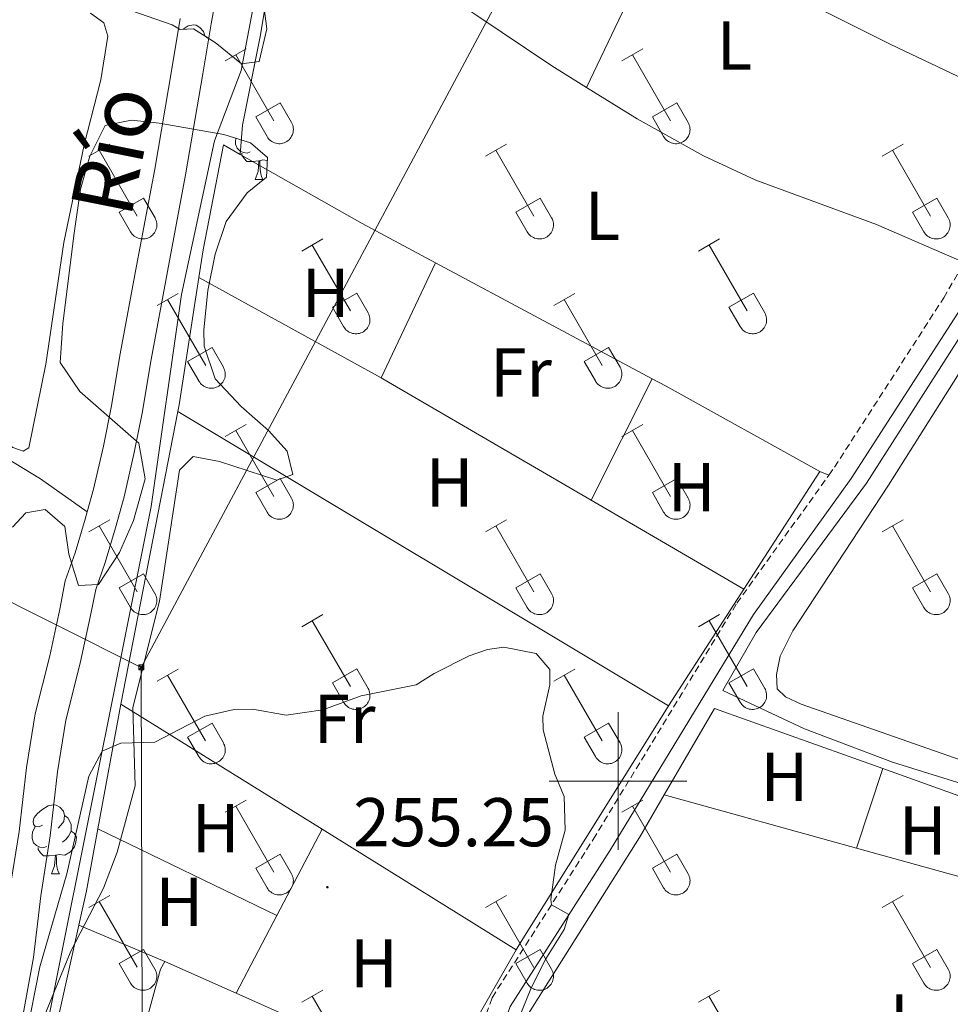
# Model space of a CAD drawing. Units: metres. Extents: x 628668 to 633177, y 4641304 to 4644356.
# Drawn here: x 631413 to 631548, y 4641968 to 4642111 of the extents above; entities that cross this region are included whole.
import ezdxf
from ezdxf.enums import TextEntityAlignment as Align

# ---------------------------------------------------------------- set-up
doc = ezdxf.new("R2010")
doc.units = ezdxf.units.M
doc.header["$MEASUREMENT"] = 0
doc.linetypes.add('TRAZOSX2', pattern=[1.5, 1, -0.5])
for name, color, linetype, lineweight in [('Carátula', 7, 'Continuous', 5), ('Level 13', 5, 'Continuous', 0), ('Level 20', 19, 'Continuous', 0), ('Level 21', 19, 'Continuous', 0), ('Level 32', 19, 'Continuous', 0), ('Level 35', 92, 'Continuous', 0), ('Level 36', 19, 'Continuous', 40), ('Level 37', 92, 'Continuous', 0), ('Level 41', 39, 'Continuous', 0), ('Level 43', 5, 'Continuous', 0), ('Level 5', 36, 'Continuous', 0), ('Level 51', 5, 'Continuous', 13), ('Level 63', 7, 'Continuous', 0), ('Level 7', 1, 'Continuous', 0)]:
    doc.layers.add(name, color=color, linetype=linetype, lineweight=lineweight)
doc.styles.add('Arial', font='ARIAL.TTF', dxfattribs={"height": 0.2})

# ---------------------------------------------------------------- blocks, each defined once
blk = doc.blocks.new('5TME')
at = {"layer": 'Carátula', "color": 250, "linetype": 'Continuous', "lineweight": 5}
for p, q in [((3.7, 3.8), (-3.7, -3.8)), ((-3.7, 3.7), (3.8, -3.8))]:
    blk.add_line(p, q, dxfattribs=at)
at = {"layer": 'Carátula', "color": 250, "linetype": 'Continuous', "lineweight": 5, "flags": 128}
blk.add_lwpolyline([(-3.7, -3.8), (3.8, -3.8), (3.8, 3.7), (-3.7, 3.7), (-3.7, -3.8)], dxfattribs=at)
blk = doc.blocks.new('5PATER')
at = {"layer": 'Carátula', "linetype": 'Continuous', "lineweight": 5}
h = blk.add_hatch(color=250, dxfattribs=at)
edge = h.paths.add_edge_path()
edge.add_ellipse((0, 0), major_axis=(-1.33, -1.34), ratio=0.999422, start_angle=0, end_angle=360)

msp = doc.modelspace()

# ---------------------------------------------------------------- linework, layer by layer
at = {"layer": 'Level 13', "color": 5, "linetype": 'Continuous', "lineweight": 0, "ltscale": 0.5}
for points in [[(631414.18, 4641950.03, 255.75), (631432.16, 4642039.88, 254.52), (631436.58, 4642070.66, 253.96), (631441.35, 4642092.96, 253.66), (631445.23, 4642103.2, 253.44), (631450.67, 4642131.76, 253.1), (631454.08, 4642152.59, 253.14), (631458.13, 4642174.85, 252.92), (631465.08, 4642209.49, 252.96), (631469.01, 4642226.05, 252.77), (631469.4, 4642231.45, 252.81), (631472.73, 4642244.73, 252.92), (631477.85, 4642271.69, 252.29), (631482.53, 4642294.07, 252.4), (631489.91, 4642334.41, 252.32), (631494.91, 4642355.48, 252.32), (631498.64, 4642369.25, 251.95), (631502.5, 4642385.59, 251.73), (631510.32, 4642414.43, 252.1)], [(631359.26, 4642078.44, 254.27), (631370.4, 4642072.41, 254.12), (631386.39, 4642062.56, 254.09), (631399.88, 4642053.73, 254.05), (631416.09, 4642043.88, 253.94), (631422.89, 4642039.09, 252.9)], [(631552.2, 4642068.5, 253.09), (631536.08, 4642043.26, 253.65), (631520.04, 4642021.59, 254.54), (631515.21, 4642013.13, 254.47), (631527.1, 4642007.6, 254.32), (631539.87, 4642002.74, 254.13), (631550.14, 4641999.57, 254.02)]]:
    msp.add_polyline3d(points, dxfattribs=at)
at = {"layer": 'Level 13', "color": 5, "linetype": 'Continuous', "lineweight": 13}
for points in [[(631443.41, 4642123.75, 252.15), (631440.88, 4642109.94, 252.26), (631439.69, 4642102.7, 252.26), (631437.18, 4642088.03, 252.45), (631434.52, 4642073.98, 252.78), (631432.17, 4642061.24, 252.86), (631430.86, 4642053.41, 252.9), (631429.7, 4642047.69, 252.9), (631428.24, 4642041.26, 252.9), (631426.98, 4642036.76, 252.9), (631425.49, 4642031.72, 252.9), (631424.11, 4642027.84, 252.9), (631423.36, 4642024.03, 252.9), (631421.88, 4642017.13, 252.9), (631419.79, 4642008.82, 252.9), (631418.58, 4642001.32, 252.9), (631417.52, 4641992.05, 252.97), (631416.12, 4641983.33, 253.01), (631415.08, 4641974.38, 253.12), (631413.16, 4641963.77, 253.12)], [(631436.38, 4642110.72, 252.26), (631435.19, 4642103.45, 252.26), (631432.69, 4642088.84, 252.45), (631430.04, 4642074.82, 252.78), (631427.67, 4642062.03, 252.86), (631426.37, 4642054.24, 252.9), (631425.24, 4642048.65, 252.9), (631423.81, 4642042.39, 252.9), (631422.89, 4642039.09, 252.9)], [(631422.89, 4642039.09, 252.9), (631422.59, 4642038.02, 252.9), (631421.15, 4642033.13, 252.9), (631419.7, 4642029.06, 252.9), (631418.89, 4642024.96, 252.9), (631417.43, 4642018.17, 252.9), (631415.32, 4642009.74, 252.9), (631414.06, 4642001.95, 252.9), (631413, 4641992.67, 252.97), (631411.59, 4641983.95, 253.01), (631410.57, 4641975.05, 253.12), (631408.7, 4641964.72, 253.12), (631406.19, 4641954.43, 253.16), (631405.75, 4641952.98, 253.18)]]:
    msp.add_polyline3d(points, dxfattribs=at)
at = {"layer": 'Level 20', "color": 19, "linetype": 'Continuous', "lineweight": 0, "ltscale": 0.5}
for points in [[(631439.1, 4642073.11, 255.7), (631439.73, 4642077.13, 255.69), (631442.66, 4642092.37, 255.25), (631445.08, 4642091.01, 255.19)], [(631445.08, 4642091.01, 255.19), (631462.84, 4642080.97, 254.8), (631473.46, 4642075.28, 254.76)], [(631473.46, 4642075.28, 254.76), (631504.96, 4642058.41, 254.66)], [(631436.04, 4642053.68, 255.77), (631436.23, 4642054.65, 255.77), (631439.1, 4642073.11, 255.7)], [(631465.56, 4642058.55, 254.66), (631439.1, 4642073.11, 254.83)], [(631496.07, 4642040.81, 254.73), (631466.67, 4642057.94, 254.65), (631465.56, 4642058.55, 254.66)], [(631504.96, 4642058.41, 254.66), (631506.98, 4642057.33, 254.65), (631529.32, 4642044.94, 254.54)], [(631427.77, 4642011.18, 255.8), (631436.04, 4642053.68, 255.77)], [(631436.04, 4642053.68, 255.58), (631507.33, 4642010.92, 254.76)], [(631529.32, 4642044.94, 254.54), (631518.29, 4642027.87, 254.83)], [(631518.29, 4642027.87, 254.8), (631496.07, 4642040.81, 254.73)], [(631518.29, 4642027.87, 254.83), (631507.33, 4642010.92, 255.12)], [(631424.42, 4641993.05, 255.63), (631427.77, 4642011.18, 255.8)], [(631457.03, 4641993, 255.41), (631427.77, 4642011.18, 255.43)], [(631507.33, 4642010.92, 255.12), (631506.78, 4642010.07, 255.13), (631485.9, 4641976.7, 255.21), (631485.21, 4641975.49, 255.21)], [(631538.45, 4642001.81, 254.87), (631514.01, 4642010.54, 255.1), (631506.71, 4641997.98, 255.25)], [(631592.02, 4641974.39, 254.65), (631593.89, 4641978.56, 254.62), (631570.07, 4641990.01, 254.69), (631557.07, 4641995.16, 254.69), (631538.45, 4642001.81, 254.87)], [(631506.71, 4641997.98, 255.25), (631503.11, 4641991.79, 255.32), (631485.01, 4641963.1, 255.55)], [(631506.71, 4641997.98, 255.25), (631534.62, 4641990.27, 255.05)], [(631421.65, 4641979.09, 255.62), (631422.76, 4641984.07, 255.54), (631424.42, 4641993.05, 255.63)], [(631485.21, 4641975.49, 255.39), (631457.03, 4641993, 255.41)], [(631534.62, 4641990.27, 255.05), (631592.02, 4641974.39, 254.65)], [(631415.14, 4641949.69, 256.06), (631421.65, 4641979.09, 255.62)], [(631485.21, 4641975.49, 255.21), (631476.98, 4641961.13, 255.25), (631482.02, 4641958.36, 255.47)]]:
    msp.add_polyline3d(points, dxfattribs=at)
at = {"layer": 'Level 21', "color": 19, "linetype": 'Continuous', "lineweight": 0}
msp.add_polyline3d([(631484.57, 4641962.41, 255.04), (631483.89, 4641963.31, 255.04), (631483.73, 4641964.46, 255.04), (631483.75, 4641965.61, 255.04), (631484.33, 4641967.25, 255.04), (631498.85, 4641989.98, 254.98), (631519.67, 4642024.21, 254.74), (631533.84, 4642043.92, 254.19), (631549.78, 4642068.64, 254.08), (631557.72, 4642082.34, 253.81), (631568.42, 4642099.19, 253.74), (631580.51, 4642119.68, 253.54), (631592.4, 4642138.69, 253.44), (631602.31, 4642156.06, 253.16), (631624.6, 4642189.17, 252.4), (631660.98, 4642246.73, 252.07), (631663.64, 4642252.3, 251.99), (631664.83, 4642252.5, 251.66), (631665.95, 4642252.29, 251.62), (631673.81, 4642246.03, 251.62)], dxfattribs=at)
at = {"layer": 'Level 21', "color": 19, "linetype": 'TRAZOSX2', "lineweight": 0}
for points in [[(631530.62, 4642044.43, 254.22), (631531.43, 4642045.56, 254.19), (631547.3, 4642070.16, 254.08), (631550.28, 4642075.31, 253.98)], [(631482.92, 4641959.78, 255.04), (631481.11, 4641962.15, 255.04), (631480.81, 4641964.29, 255.04), (631480.85, 4641966.14, 255.04), (631481.7, 4641968.54, 255.04), (631496.38, 4641991.52, 254.98), (631517.24, 4642025.81, 254.74), (631530.62, 4642044.43, 254.22)]]:
    msp.add_polyline3d(points, dxfattribs=at)
at = {"layer": 'Level 32', "color": 6, "linetype": 'Continuous', "lineweight": 0, "ltscale": 0.5}
for points in [[(631430.74, 4642016.51, 254.99), (631510.59, 4642165.82, 253.09), (631600.78, 4642333.93, 251.65), (631631.04, 4642476.11, 251.1), (631657.97, 4642604.46, 250.97), (631686.27, 4642737.29, 249.58), (631720.6, 4642898.87, 248.82), (631749.87, 4643035.83, 248.92)], [(631430.74, 4642016.51, 254.99), (631346.08, 4642058.94, 254.94), (631272.21, 4642094.91, 254.38), (631232.96, 4642114.07, 254.38)], [(631431.55, 4641748.32, 256.26), (631431.55, 4641767.31, 256.12), (631431.12, 4641877.38, 255.9), (631430.74, 4642016.51, 254.99)]]:
    msp.add_polyline3d(points, dxfattribs=at)
at = {"layer": 'Level 35', "color": 92, "linetype": 'Continuous', "lineweight": 0, "ltscale": 0.5}
for points in [[(631448.23, 4642114.85, 256.71), (631448.96, 4642109.24, 257.23), (631447.85, 4642104.47, 257.15), (631445.29, 4642104.14, 257.49), (631441.46, 4642107.23, 257.49), (631438.32, 4642109.25, 257.45), (631436.38, 4642109.15, 257.45), (631435.22, 4642109.81, 257.75)], [(631435.22, 4642109.81, 257.75), (631428.09, 4642112.31, 257.78)], [(631412.02, 4642036.87, 259.57), (631413.94, 4642038.93, 259.46), (631416.76, 4642039.44, 259.24), (631419.61, 4642036.98, 259.2), (631420.21, 4642032.93, 259.16), (631421.63, 4642028.4, 259.09), (631424.5, 4642028.54, 258.98), (631427.57, 4642033.19, 258.9), (631429.61, 4642037.86, 258.98), (631431.3, 4642043.87, 259.2), (631430.39, 4642049.07, 259.24), (631421.83, 4642056.57, 259.38), (631418.93, 4642060.77, 259.42), (631419.32, 4642066.47, 259.42), (631420.97, 4642079.56, 259.5), (631421.91, 4642085.93, 259.5), (631423.24, 4642090.75, 259.43), (631425.47, 4642095.2, 259.38), (631429.29, 4642095.95, 259.24), (631433.32, 4642095.54, 259.16), (631442.75, 4642093.88, 259.12), (631446.59, 4642092.69, 259.12), (631449.07, 4642090.56, 259.12), (631448.91, 4642087.69, 259.12), (631446.11, 4642085.43, 259.12), (631443.06, 4642081.27, 259.09), (631441.49, 4642076.53, 259.05), (631440.39, 4642071.26, 258.89), (631439.82, 4642065.54, 258.63), (631439.89, 4642063.15, 258.53), (631441.49, 4642058.42, 258.42), (631445.25, 4642054.38, 258.41), (631449.2, 4642050.89, 258.49), (631451.95, 4642047.91, 258.6), (631452.76, 4642044.53, 258.64), (631450.43, 4642043.69, 258.68)], [(631450.43, 4642043.69, 258.68), (631442.1, 4642046.39, 258.68), (631438.26, 4642047.14, 258.68), (631436.31, 4642045.15, 258.68), (631433.38, 4642026.14, 258.6), (631429.52, 4642010.66, 258.64), (631429.85, 4641999.31, 258.53), (631427.22, 4641989.66, 258.46), (631425.24, 4641984.46, 258.41), (631420.49, 4641975.29, 258.08), (631415.66, 4641963.45, 258.04), (631415.22, 4641958.45, 258.04), (631417.38, 4641954.68, 258.04), (631421.51, 4641951.79, 258.15), (631423.04, 4641951.09, 258.19), (631435.81, 4641945.86, 258.31), (631454.67, 4641939.53, 258.9), (631459.89, 4641938.21, 258.98), (631464.42, 4641939.48, 259.2)]]:
    msp.add_polyline3d(points, dxfattribs=at)
at = {"layer": 'Level 36', "color": 92, "linetype": 'Continuous', "lineweight": 0}
for points in [[(631436.82, 4642109.17), (631437.56, 4642109.65), (631438.3, 4642109.81), (631438.73, 4642109.75), (631439.26, 4642109.44), (631439.79, 4642108.85), (631439.95, 4642108.21), (631439.94, 4642108.2)], [(631439.95, 4642108.21), (631440.42, 4642107.9), (631440.42, 4642107.89)], [(631446.57, 4642091.36), (631446.14, 4642091.2), (631445.56, 4642091.26), (631445.08, 4642091.47), (631444.66, 4642091.89), (631444.44, 4642092.48), (631444.44, 4642092.9), (631444.48, 4642093.35)], [(631447.83, 4642090.06), (631446.94, 4642089.98), (631446.09, 4642089.98), (631445.67, 4642090.41), (631445.35, 4642090.88), (631445.35, 4642091.2)], [(631447.28, 4642087.38), (631447.72, 4642088.54), (631447.83, 4642090.06), (631447.94, 4642090.06), (631447.97, 4642089.48), (631448.01, 4642088.79), (631448.08, 4642088.18), (631448.19, 4642087.78), (631448.41, 4642087.38)], [(631449.04, 4642090.11), (631448.37, 4642090.19), (631447.94, 4642090.06)], [(631447.28, 4642087.38), (631448.41, 4642087.38)], [(631416.4, 4641993.6), (631415.88, 4641993.33), (631415.34, 4641993.39), (631415.08, 4641993.76), (631415.02, 4641994.18), (631415.18, 4641994.7), (631415.66, 4641995.3), (631416.3, 4641995.83), (631417.2, 4641996.41), (631417.94, 4641996.57), (631418.37, 4641996.52), (631418.9, 4641996.2), (631419.43, 4641995.62), (631419.59, 4641994.98), (631419.48, 4641994.13), (631419.06, 4641993.6), (631418.64, 4641993.17)], [(631419.59, 4641994.98), (631420.06, 4641994.66), (631420.38, 4641994.02), (631420.54, 4641993.7), (631420.54, 4641993.12), (631420.54, 4641992.7), (631420.17, 4641992.01), (631419.75, 4641991.53), (631419.27, 4641991.11)], [(631416.99, 4641990.52), (631416.56, 4641990.36), (631415.98, 4641990.42), (631415.5, 4641990.63), (631415.08, 4641991.05), (631414.86, 4641991.64), (631414.86, 4641992.06), (631414.92, 4641992.64), (631415.34, 4641993.33)], [(631420.54, 4641992.7), (631421, 4641992.45), (631421.34, 4641991.83), (631421.23, 4641991.11), (631421.02, 4641990.47), (631420.44, 4641989.73), (631419.64, 4641989.25), (631418.79, 4641989.35), (631418.36, 4641989.22)], [(631418.25, 4641989.22), (631417.36, 4641989.14), (631416.52, 4641989.14), (631416.09, 4641989.57), (631415.77, 4641990.04), (631415.77, 4641990.36)], [(631417.7, 4641986.54), (631418.14, 4641987.7), (631418.25, 4641989.22), (631418.36, 4641989.22), (631418.4, 4641988.64), (631418.43, 4641987.95), (631418.5, 4641987.34), (631418.61, 4641986.94), (631418.83, 4641986.54)], [(631417.7, 4641986.54), (631418.83, 4641986.54)]]:
    msp.add_lwpolyline(points, dxfattribs=at)
at = {"layer": 'Level 36', "color": 32, "linetype": 'Continuous', "lineweight": 0}
for points in [[(631442.94, 4642104.58), (631445.98, 4642106.33)], [(631500.56, 4642104.58), (631503.6, 4642106.33)], [(631444.46, 4642105.45), (631449.98, 4642095.88)], [(631502.08, 4642105.45), (631507.61, 4642095.88)], [(631447.36, 4642096.44), (631450.9, 4642098.48)], [(631450.9, 4642098.48), (631452.55, 4642095.63)], [(631504.99, 4642096.44), (631508.53, 4642098.48)], [(631508.53, 4642098.48), (631510.18, 4642095.63)], [(631447.36, 4642096.44), (631449, 4642093.61)], [(631504.99, 4642096.44), (631506.62, 4642093.61)], [(631449, 4642093.61), (631449.11, 4642093.43), (631449.24, 4642093.27), (631449.38, 4642093.12), (631449.54, 4642092.98), (631449.71, 4642092.86), (631449.9, 4642092.76), (631450.09, 4642092.68), (631450.29, 4642092.62), (631450.49, 4642092.58), (631450.7, 4642092.56), (631450.9, 4642092.56), (631451.11, 4642092.59), (631451.32, 4642092.63), (631451.51, 4642092.69), (631451.7, 4642092.78), (631451.88, 4642092.88), (631452.05, 4642093), (631452.21, 4642093.14), (631452.35, 4642093.29), (631452.48, 4642093.45), (631452.58, 4642093.63), (631452.67, 4642093.82), (631452.74, 4642094.02), (631452.79, 4642094.22), (631452.82, 4642094.43), (631452.83, 4642094.63), (631452.82, 4642094.84), (631452.78, 4642095.05), (631452.73, 4642095.25), (631452.65, 4642095.44), (631452.56, 4642095.63)], [(631506.62, 4642093.61), (631506.74, 4642093.43), (631506.86, 4642093.27), (631507.01, 4642093.12), (631507.16, 4642092.98), (631507.34, 4642092.86), (631507.52, 4642092.76), (631507.71, 4642092.68), (631507.91, 4642092.62), (631508.11, 4642092.58), (631508.32, 4642092.56), (631508.53, 4642092.56), (631508.74, 4642092.59), (631508.94, 4642092.63), (631509.14, 4642092.69), (631509.33, 4642092.78), (631509.51, 4642092.88), (631509.68, 4642093), (631509.83, 4642093.14), (631509.97, 4642093.29), (631510.1, 4642093.45), (631510.21, 4642093.63), (631510.3, 4642093.82), (631510.37, 4642094.02), (631510.42, 4642094.22), (631510.44, 4642094.42), (631510.45, 4642094.63), (631510.44, 4642094.84), (631510.4, 4642095.05), (631510.35, 4642095.25), (631510.27, 4642095.44), (631510.18, 4642095.62)], [(631423.11, 4642090.73), (631426.15, 4642092.49)], [(631480.73, 4642090.73), (631483.77, 4642092.49)], [(631538.36, 4642090.73), (631541.4, 4642092.49)], [(631424.63, 4642091.61), (631430.16, 4642082.04)], [(631482.25, 4642091.61), (631487.78, 4642082.04)], [(631539.88, 4642091.61), (631545.4, 4642082.04)], [(631427.54, 4642082.59), (631431.08, 4642084.63)], [(631431.08, 4642084.63), (631432.73, 4642081.78)], [(631485.16, 4642082.59), (631488.7, 4642084.63)], [(631488.7, 4642084.63), (631490.35, 4642081.78)], [(631542.79, 4642082.59), (631546.32, 4642084.63)], [(631546.32, 4642084.63), (631547.97, 4642081.78)], [(631427.54, 4642082.59), (631429.17, 4642079.76)], [(631429.18, 4642079.76), (631429.28, 4642079.59), (631429.41, 4642079.42), (631429.56, 4642079.27), (631429.72, 4642079.14), (631429.89, 4642079.02), (631430.07, 4642078.92), (631430.26, 4642078.84), (631430.46, 4642078.78), (631430.66, 4642078.74), (631430.87, 4642078.72), (631431.08, 4642078.72), (631431.28, 4642078.74), (631431.49, 4642078.79), (631431.69, 4642078.85), (631431.88, 4642078.93), (631432.06, 4642079.04), (631432.23, 4642079.16), (631432.38, 4642079.29), (631432.52, 4642079.45), (631432.65, 4642079.61), (631432.76, 4642079.79), (631432.85, 4642079.98), (631432.92, 4642080.17), (631432.97, 4642080.37), (631433, 4642080.58), (631433, 4642080.79), (631432.99, 4642081), (631432.95, 4642081.2), (631432.9, 4642081.4), (631432.82, 4642081.6), (631432.73, 4642081.78)], [(631485.16, 4642082.59), (631486.79, 4642079.76)], [(631486.8, 4642079.76), (631486.91, 4642079.59), (631487.04, 4642079.42), (631487.18, 4642079.27), (631487.34, 4642079.14), (631487.51, 4642079.02), (631487.69, 4642078.92), (631487.88, 4642078.84), (631488.08, 4642078.78), (631488.29, 4642078.74), (631488.49, 4642078.72), (631488.7, 4642078.72), (631488.91, 4642078.74), (631489.11, 4642078.79), (631489.31, 4642078.85), (631489.5, 4642078.93), (631489.68, 4642079.03), (631489.85, 4642079.16), (631490.01, 4642079.29), (631490.15, 4642079.45), (631490.27, 4642079.61), (631490.38, 4642079.79), (631490.47, 4642079.98), (631490.54, 4642080.17), (631490.59, 4642080.37), (631490.62, 4642080.58), (631490.62, 4642080.79), (631490.61, 4642081), (631490.58, 4642081.2), (631490.52, 4642081.4), (631490.45, 4642081.59), (631490.35, 4642081.78)], [(631542.79, 4642082.59), (631544.42, 4642079.76)], [(631544.42, 4642079.76), (631544.53, 4642079.59), (631544.66, 4642079.42), (631544.8, 4642079.27), (631544.96, 4642079.14), (631545.13, 4642079.02), (631545.31, 4642078.92), (631545.51, 4642078.84), (631545.7, 4642078.78), (631545.91, 4642078.74), (631546.12, 4642078.72), (631546.32, 4642078.72), (631546.53, 4642078.74), (631546.73, 4642078.79), (631546.93, 4642078.85), (631547.12, 4642078.93), (631547.3, 4642079.03), (631547.47, 4642079.15), (631547.63, 4642079.29), (631547.77, 4642079.45), (631547.9, 4642079.61), (631548, 4642079.79), (631548.09, 4642079.98), (631548.16, 4642080.17), (631548.21, 4642080.37), (631548.24, 4642080.58), (631548.25, 4642080.79), (631548.23, 4642080.99), (631548.2, 4642081.2), (631548.14, 4642081.4), (631548.07, 4642081.59), (631547.97, 4642081.78)], [(631454.06, 4642076.96), (631457.1, 4642078.72)], [(631455.58, 4642077.84), (631461.11, 4642068.27)], [(631511.68, 4642076.96), (631514.73, 4642078.72)], [(631513.21, 4642077.84), (631518.73, 4642068.27)], [(631433.04, 4642069.06), (631436.08, 4642070.82)], [(631458.49, 4642068.82), (631462.03, 4642070.86)], [(631462.03, 4642070.86), (631463.68, 4642068.01)], [(631490.66, 4642069.06), (631493.7, 4642070.82)], [(631516.11, 4642068.82), (631519.65, 4642070.86)], [(631519.65, 4642070.86), (631521.3, 4642068.01)], [(631434.56, 4642069.94), (631440.09, 4642060.37)], [(631492.18, 4642069.94), (631497.71, 4642060.37)], [(631458.49, 4642068.82), (631460.12, 4642065.99)], [(631460.13, 4642065.99), (631460.24, 4642065.81), (631460.36, 4642065.65), (631460.51, 4642065.5), (631460.67, 4642065.37), (631460.84, 4642065.25), (631461.02, 4642065.15), (631461.21, 4642065.07), (631461.41, 4642065.01), (631461.62, 4642064.97), (631461.82, 4642064.95), (631462.03, 4642064.95), (631462.24, 4642064.97), (631462.44, 4642065.01), (631462.64, 4642065.08), (631462.83, 4642065.16), (631463.01, 4642065.26), (631463.18, 4642065.38), (631463.33, 4642065.52), (631463.48, 4642065.67), (631463.6, 4642065.84), (631463.71, 4642066.02), (631463.8, 4642066.21), (631463.87, 4642066.4), (631463.92, 4642066.6), (631463.95, 4642066.81), (631463.95, 4642067.02), (631463.94, 4642067.22), (631463.91, 4642067.43), (631463.85, 4642067.63), (631463.78, 4642067.82), (631463.68, 4642068.01)], [(631516.11, 4642068.82), (631517.75, 4642065.99)], [(631517.75, 4642065.99), (631517.86, 4642065.81), (631517.99, 4642065.65), (631518.13, 4642065.5), (631518.29, 4642065.37), (631518.46, 4642065.25), (631518.64, 4642065.15), (631518.84, 4642065.07), (631519.03, 4642065.01), (631519.24, 4642064.97), (631519.44, 4642064.95), (631519.65, 4642064.95), (631519.86, 4642064.97), (631520.06, 4642065.01), (631520.26, 4642065.08), (631520.45, 4642065.16), (631520.63, 4642065.26), (631520.8, 4642065.38), (631520.96, 4642065.52), (631521.1, 4642065.67), (631521.22, 4642065.84), (631521.33, 4642066.02), (631521.42, 4642066.2), (631521.49, 4642066.4), (631521.54, 4642066.6), (631521.57, 4642066.81), (631521.58, 4642067.02), (631521.56, 4642067.22), (631521.53, 4642067.43), (631521.47, 4642067.63), (631521.4, 4642067.82), (631521.3, 4642068.01)], [(631437.47, 4642060.93), (631441.01, 4642062.97)], [(631441.01, 4642062.97), (631442.66, 4642060.11)], [(631495.09, 4642060.93), (631498.63, 4642062.97)], [(631498.63, 4642062.97), (631500.28, 4642060.11)], [(631437.47, 4642060.93), (631439.1, 4642058.1)], [(631495.09, 4642060.93), (631496.72, 4642058.1)], [(631439.11, 4642058.09), (631439.22, 4642057.92), (631439.34, 4642057.75), (631439.49, 4642057.6), (631439.65, 4642057.47), (631439.82, 4642057.35), (631440, 4642057.25), (631440.19, 4642057.17), (631440.39, 4642057.11), (631440.59, 4642057.07), (631440.8, 4642057.05), (631441.01, 4642057.05), (631441.22, 4642057.07), (631441.42, 4642057.12), (631441.62, 4642057.18), (631441.81, 4642057.26), (631441.99, 4642057.37), (631442.16, 4642057.49), (631442.31, 4642057.62), (631442.46, 4642057.78), (631442.58, 4642057.94), (631442.69, 4642058.12), (631442.78, 4642058.31), (631442.85, 4642058.5), (631442.9, 4642058.71), (631442.92, 4642058.91), (631442.93, 4642059.12), (631442.92, 4642059.33), (631442.88, 4642059.53), (631442.83, 4642059.73), (631442.75, 4642059.93), (631442.66, 4642060.11)], [(631496.73, 4642058.09), (631496.84, 4642057.92), (631496.97, 4642057.75), (631497.11, 4642057.6), (631497.27, 4642057.47), (631497.44, 4642057.35), (631497.62, 4642057.25), (631497.81, 4642057.17), (631498.01, 4642057.11), (631498.22, 4642057.07), (631498.42, 4642057.05), (631498.63, 4642057.05), (631498.84, 4642057.07), (631499.04, 4642057.12), (631499.24, 4642057.18), (631499.43, 4642057.26), (631499.61, 4642057.37), (631499.78, 4642057.49), (631499.94, 4642057.62), (631500.08, 4642057.78), (631500.2, 4642057.94), (631500.31, 4642058.12), (631500.4, 4642058.31), (631500.47, 4642058.5), (631500.52, 4642058.71), (631500.55, 4642058.91), (631500.56, 4642059.12), (631500.54, 4642059.33), (631500.51, 4642059.53), (631500.45, 4642059.73), (631500.38, 4642059.93), (631500.28, 4642060.11)], [(631442.93, 4642050.03), (631445.98, 4642051.79)], [(631500.56, 4642050.03), (631503.6, 4642051.79)], [(631444.46, 4642050.91), (631449.98, 4642041.34)], [(631502.08, 4642050.91), (631507.61, 4642041.34)], [(631447.36, 4642041.89), (631450.9, 4642043.93)], [(631450.9, 4642043.93), (631452.55, 4642041.08)], [(631504.99, 4642041.89), (631508.53, 4642043.93)], [(631508.53, 4642043.93), (631510.18, 4642041.08)], [(631447.36, 4642041.89), (631449, 4642039.06)], [(631504.99, 4642041.89), (631506.62, 4642039.06)], [(631449, 4642039.06), (631449.11, 4642038.88), (631449.24, 4642038.72), (631449.38, 4642038.57), (631449.54, 4642038.43), (631449.71, 4642038.32), (631449.9, 4642038.22), (631450.09, 4642038.14), (631450.28, 4642038.07), (631450.49, 4642038.03), (631450.7, 4642038.01), (631450.9, 4642038.02), (631451.11, 4642038.04), (631451.31, 4642038.08), (631451.51, 4642038.15), (631451.7, 4642038.23), (631451.88, 4642038.33), (631452.05, 4642038.45), (631452.21, 4642038.59), (631452.35, 4642038.74), (631452.48, 4642038.91), (631452.58, 4642039.09), (631452.67, 4642039.27), (631452.74, 4642039.47), (631452.79, 4642039.67), (631452.82, 4642039.88), (631452.83, 4642040.09), (631452.82, 4642040.29), (631452.78, 4642040.5), (631452.72, 4642040.7), (631452.65, 4642040.89), (631452.56, 4642041.08)], [(631506.62, 4642039.06), (631506.73, 4642038.88), (631506.86, 4642038.72), (631507.01, 4642038.57), (631507.16, 4642038.43), (631507.34, 4642038.32), (631507.52, 4642038.22), (631507.71, 4642038.13), (631507.91, 4642038.07), (631508.11, 4642038.03), (631508.32, 4642038.01), (631508.53, 4642038.02), (631508.73, 4642038.04), (631508.94, 4642038.08), (631509.14, 4642038.15), (631509.32, 4642038.23), (631509.51, 4642038.33), (631509.68, 4642038.45), (631509.83, 4642038.59), (631509.97, 4642038.74), (631510.1, 4642038.91), (631510.21, 4642039.09), (631510.3, 4642039.27), (631510.36, 4642039.47), (631510.42, 4642039.67), (631510.44, 4642039.88), (631510.45, 4642040.09), (631510.44, 4642040.29), (631510.4, 4642040.5), (631510.35, 4642040.7), (631510.27, 4642040.89), (631510.18, 4642041.08)], [(631423.11, 4642036.19), (631426.15, 4642037.94)], [(631480.73, 4642036.19), (631483.77, 4642037.94)], [(631538.36, 4642036.19), (631541.4, 4642037.94)], [(631424.63, 4642037.06), (631430.16, 4642027.49)], [(631482.25, 4642037.06), (631487.78, 4642027.49)], [(631539.88, 4642037.06), (631545.4, 4642027.49)], [(631427.54, 4642028.05), (631431.08, 4642030.09)], [(631431.08, 4642030.09), (631432.72, 4642027.24)], [(631485.16, 4642028.05), (631488.7, 4642030.09)], [(631488.7, 4642030.09), (631490.35, 4642027.24)], [(631542.79, 4642028.05), (631546.32, 4642030.09)], [(631546.32, 4642030.09), (631547.97, 4642027.24)], [(631427.54, 4642028.05), (631429.17, 4642025.22)], [(631485.16, 4642028.05), (631486.79, 4642025.22)], [(631542.79, 4642028.05), (631544.42, 4642025.22)], [(631429.17, 4642025.22), (631429.28, 4642025.04), (631429.41, 4642024.88), (631429.56, 4642024.73), (631429.71, 4642024.59), (631429.89, 4642024.47), (631430.07, 4642024.37), (631430.26, 4642024.29), (631430.46, 4642024.23), (631430.66, 4642024.19), (631430.87, 4642024.17), (631431.08, 4642024.17), (631431.28, 4642024.19), (631431.49, 4642024.24), (631431.68, 4642024.3), (631431.88, 4642024.39), (631432.06, 4642024.49), (631432.22, 4642024.61), (631432.38, 4642024.75), (631432.52, 4642024.9), (631432.65, 4642025.07), (631432.76, 4642025.24), (631432.85, 4642025.43), (631432.92, 4642025.63), (631432.96, 4642025.83), (631432.99, 4642026.03), (631433, 4642026.24), (631432.99, 4642026.45), (631432.95, 4642026.65), (631432.9, 4642026.85), (631432.82, 4642027.05), (631432.73, 4642027.23)], [(631486.8, 4642025.22), (631486.91, 4642025.04), (631487.04, 4642024.88), (631487.18, 4642024.73), (631487.34, 4642024.59), (631487.51, 4642024.47), (631487.69, 4642024.37), (631487.88, 4642024.29), (631488.08, 4642024.23), (631488.28, 4642024.19), (631488.49, 4642024.17), (631488.7, 4642024.17), (631488.91, 4642024.19), (631489.11, 4642024.24), (631489.31, 4642024.3), (631489.5, 4642024.39), (631489.68, 4642024.49), (631489.85, 4642024.61), (631490, 4642024.75), (631490.15, 4642024.9), (631490.27, 4642025.06), (631490.38, 4642025.24), (631490.47, 4642025.43), (631490.54, 4642025.63), (631490.59, 4642025.83), (631490.62, 4642026.03), (631490.62, 4642026.24), (631490.61, 4642026.45), (631490.58, 4642026.65), (631490.52, 4642026.85), (631490.44, 4642027.05), (631490.35, 4642027.23)], [(631544.42, 4642025.21), (631544.53, 4642025.04), (631544.66, 4642024.87), (631544.8, 4642024.73), (631544.96, 4642024.59), (631545.13, 4642024.47), (631545.31, 4642024.37), (631545.5, 4642024.29), (631545.7, 4642024.23), (631545.91, 4642024.19), (631546.11, 4642024.17), (631546.32, 4642024.17), (631546.53, 4642024.19), (631546.73, 4642024.24), (631546.93, 4642024.3), (631547.12, 4642024.39), (631547.3, 4642024.49), (631547.47, 4642024.61), (631547.63, 4642024.75), (631547.77, 4642024.9), (631547.89, 4642025.06), (631548, 4642025.24), (631548.09, 4642025.43), (631548.16, 4642025.63), (631548.21, 4642025.83), (631548.24, 4642026.03), (631548.25, 4642026.24), (631548.23, 4642026.45), (631548.2, 4642026.65), (631548.14, 4642026.85), (631548.07, 4642027.05), (631547.97, 4642027.23)], [(631454.06, 4642022.41), (631457.1, 4642024.17)], [(631455.58, 4642023.29), (631461.11, 4642013.72)], [(631511.68, 4642022.41), (631514.73, 4642024.17)], [(631513.21, 4642023.29), (631518.73, 4642013.72)], [(631433.04, 4642014.51), (631436.08, 4642016.27)], [(631458.49, 4642014.27), (631462.03, 4642016.31)], [(631462.03, 4642016.31), (631463.68, 4642013.46)], [(631490.66, 4642014.51), (631493.7, 4642016.27)], [(631516.11, 4642014.27), (631519.65, 4642016.31)], [(631519.65, 4642016.31), (631521.3, 4642013.46)], [(631434.56, 4642015.39), (631440.08, 4642005.82)], [(631492.18, 4642015.39), (631497.71, 4642005.82)], [(631458.49, 4642014.27), (631460.12, 4642011.44)], [(631460.13, 4642011.44), (631460.24, 4642011.27), (631460.36, 4642011.1), (631460.51, 4642010.95), (631460.67, 4642010.82), (631460.84, 4642010.7), (631461.02, 4642010.6), (631461.21, 4642010.52), (631461.41, 4642010.46), (631461.61, 4642010.42), (631461.82, 4642010.4), (631462.03, 4642010.4), (631462.24, 4642010.42), (631462.44, 4642010.47), (631462.64, 4642010.53), (631462.83, 4642010.61), (631463.01, 4642010.72), (631463.18, 4642010.84), (631463.33, 4642010.97), (631463.48, 4642011.13), (631463.6, 4642011.29), (631463.71, 4642011.47), (631463.8, 4642011.66), (631463.87, 4642011.85), (631463.92, 4642012.06), (631463.94, 4642012.26), (631463.95, 4642012.47), (631463.94, 4642012.68), (631463.9, 4642012.88), (631463.85, 4642013.08), (631463.77, 4642013.28), (631463.68, 4642013.46)], [(631516.11, 4642014.27), (631517.74, 4642011.44)], [(631517.75, 4642011.44), (631517.86, 4642011.27), (631517.99, 4642011.1), (631518.13, 4642010.95), (631518.29, 4642010.82), (631518.46, 4642010.7), (631518.64, 4642010.6), (631518.83, 4642010.52), (631519.03, 4642010.46), (631519.24, 4642010.42), (631519.44, 4642010.4), (631519.65, 4642010.4), (631519.86, 4642010.42), (631520.06, 4642010.47), (631520.26, 4642010.53), (631520.45, 4642010.61), (631520.63, 4642010.72), (631520.8, 4642010.84), (631520.96, 4642010.97), (631521.1, 4642011.13), (631521.22, 4642011.29), (631521.33, 4642011.47), (631521.42, 4642011.66), (631521.49, 4642011.85), (631521.54, 4642012.05), (631521.57, 4642012.26), (631521.58, 4642012.47), (631521.56, 4642012.68), (631521.53, 4642012.88), (631521.47, 4642013.08), (631521.4, 4642013.28), (631521.3, 4642013.46)], [(631437.47, 4642006.38), (631441.01, 4642008.42)], [(631441.01, 4642008.42), (631442.66, 4642005.57)], [(631495.09, 4642006.38), (631498.63, 4642008.42)], [(631498.63, 4642008.42), (631500.28, 4642005.56)], [(631437.47, 4642006.38), (631439.1, 4642003.55)], [(631495.09, 4642006.38), (631496.72, 4642003.55)], [(631439.1, 4642003.55), (631439.22, 4642003.37), (631439.34, 4642003.21), (631439.49, 4642003.06), (631439.64, 4642002.92), (631439.82, 4642002.8), (631440, 4642002.7), (631440.19, 4642002.62), (631440.39, 4642002.56), (631440.59, 4642002.52), (631440.8, 4642002.5), (631441.01, 4642002.5), (631441.21, 4642002.53), (631441.42, 4642002.57), (631441.62, 4642002.63), (631441.81, 4642002.72), (631441.99, 4642002.82), (631442.16, 4642002.94), (631442.31, 4642003.08), (631442.45, 4642003.23), (631442.58, 4642003.39), (631442.69, 4642003.57), (631442.78, 4642003.76), (631442.85, 4642003.96), (631442.9, 4642004.16), (631442.92, 4642004.37), (631442.93, 4642004.57), (631442.92, 4642004.78), (631442.88, 4642004.99), (631442.83, 4642005.19), (631442.75, 4642005.38), (631442.66, 4642005.57)], [(631496.73, 4642003.55), (631496.84, 4642003.37), (631496.97, 4642003.21), (631497.11, 4642003.06), (631497.27, 4642002.92), (631497.44, 4642002.8), (631497.62, 4642002.7), (631497.81, 4642002.62), (631498.01, 4642002.56), (631498.22, 4642002.52), (631498.42, 4642002.5), (631498.63, 4642002.5), (631498.84, 4642002.53), (631499.04, 4642002.57), (631499.24, 4642002.63), (631499.43, 4642002.72), (631499.61, 4642002.82), (631499.78, 4642002.94), (631499.94, 4642003.08), (631500.08, 4642003.23), (631500.2, 4642003.39), (631500.31, 4642003.57), (631500.4, 4642003.76), (631500.47, 4642003.96), (631500.52, 4642004.16), (631500.55, 4642004.36), (631500.55, 4642004.57), (631500.54, 4642004.78), (631500.51, 4642004.99), (631500.45, 4642005.19), (631500.38, 4642005.38), (631500.28, 4642005.56)], [(631442.93, 4641995.49), (631445.98, 4641997.24)], [(631444.46, 4641996.36), (631449.98, 4641986.79)], [(631500.56, 4641995.48), (631503.6, 4641997.24)], [(631502.08, 4641996.36), (631507.6, 4641986.79)], [(631447.36, 4641987.35), (631450.9, 4641989.39)], [(631450.9, 4641989.39), (631452.55, 4641986.53)], [(631504.98, 4641987.34), (631508.52, 4641989.38)], [(631508.52, 4641989.38), (631510.18, 4641986.53)], [(631447.36, 4641987.35), (631449, 4641984.51)], [(631449, 4641984.51), (631449.11, 4641984.34), (631449.24, 4641984.17), (631449.38, 4641984.02), (631449.54, 4641983.89), (631449.71, 4641983.77), (631449.89, 4641983.67), (631450.08, 4641983.59), (631450.28, 4641983.53), (631450.49, 4641983.49), (631450.7, 4641983.47), (631450.9, 4641983.47), (631451.11, 4641983.49), (631451.31, 4641983.53), (631451.51, 4641983.6), (631451.7, 4641983.68), (631451.88, 4641983.79), (631452.05, 4641983.91), (631452.21, 4641984.04), (631452.35, 4641984.19), (631452.48, 4641984.36), (631452.58, 4641984.54), (631452.67, 4641984.73), (631452.74, 4641984.92), (631452.79, 4641985.13), (631452.82, 4641985.33), (631452.83, 4641985.54), (631452.81, 4641985.75), (631452.78, 4641985.95), (631452.72, 4641986.15), (631452.65, 4641986.35), (631452.55, 4641986.53)], [(631504.98, 4641987.34), (631506.62, 4641984.51)], [(631506.62, 4641984.51), (631506.73, 4641984.34), (631506.86, 4641984.17), (631507, 4641984.02), (631507.16, 4641983.89), (631507.33, 4641983.77), (631507.52, 4641983.67), (631507.71, 4641983.59), (631507.91, 4641983.53), (631508.11, 4641983.49), (631508.32, 4641983.47), (631508.53, 4641983.47), (631508.73, 4641983.49), (631508.94, 4641983.53), (631509.13, 4641983.6), (631509.32, 4641983.68), (631509.5, 4641983.79), (631509.67, 4641983.91), (631509.83, 4641984.04), (631509.97, 4641984.19), (631510.1, 4641984.36), (631510.2, 4641984.54), (631510.3, 4641984.73), (631510.36, 4641984.92), (631510.41, 4641985.12), (631510.44, 4641985.33), (631510.45, 4641985.54), (631510.44, 4641985.75), (631510.4, 4641985.95), (631510.35, 4641986.15), (631510.27, 4641986.35), (631510.18, 4641986.53)], [(631423.11, 4641981.64), (631426.15, 4641983.39)], [(631480.73, 4641981.64), (631483.77, 4641983.39)], [(631538.36, 4641981.64), (631541.4, 4641983.39)], [(631424.63, 4641982.51), (631430.15, 4641972.95)], [(631482.25, 4641982.51), (631487.78, 4641972.94)], [(631539.88, 4641982.51), (631545.4, 4641972.94)], [(631427.54, 4641973.5), (631431.07, 4641975.54)], [(631431.07, 4641975.54), (631432.72, 4641972.69)], [(631485.16, 4641973.5), (631488.7, 4641975.54)], [(631488.7, 4641975.54), (631490.35, 4641972.69)], [(631542.78, 4641973.5), (631546.32, 4641975.54)], [(631546.32, 4641975.54), (631547.97, 4641972.69)], [(631427.54, 4641973.5), (631429.17, 4641970.67)], [(631485.16, 4641973.5), (631486.79, 4641970.67)], [(631542.78, 4641973.5), (631544.42, 4641970.67)], [(631429.17, 4641970.67), (631429.28, 4641970.49), (631429.41, 4641970.33), (631429.56, 4641970.18), (631429.71, 4641970.04), (631429.88, 4641969.93), (631430.07, 4641969.83), (631430.26, 4641969.75), (631430.46, 4641969.68), (631430.66, 4641969.64), (631430.87, 4641969.62), (631431.08, 4641969.63), (631431.28, 4641969.65), (631431.49, 4641969.69), (631431.68, 4641969.75), (631431.87, 4641969.84), (631432.06, 4641969.94), (631432.22, 4641970.06), (631432.38, 4641970.2), (631432.52, 4641970.35), (631432.65, 4641970.52), (631432.76, 4641970.69), (631432.84, 4641970.88), (631432.92, 4641971.08), (631432.96, 4641971.28), (631432.99, 4641971.49), (631433, 4641971.69), (631432.99, 4641971.9), (631432.95, 4641972.11), (631432.9, 4641972.31), (631432.82, 4641972.5), (631432.73, 4641972.69)], [(631486.8, 4641970.67), (631486.91, 4641970.49), (631487.03, 4641970.33), (631487.18, 4641970.18), (631487.34, 4641970.04), (631487.51, 4641969.93), (631487.69, 4641969.83), (631487.88, 4641969.74), (631488.08, 4641969.68), (631488.28, 4641969.64), (631488.49, 4641969.62), (631488.7, 4641969.63), (631488.9, 4641969.65), (631489.11, 4641969.69), (631489.31, 4641969.75), (631489.5, 4641969.84), (631489.68, 4641969.94), (631489.85, 4641970.06), (631490, 4641970.2), (631490.14, 4641970.35), (631490.27, 4641970.52), (631490.38, 4641970.69), (631490.47, 4641970.88), (631490.54, 4641971.08), (631490.59, 4641971.28), (631490.62, 4641971.49), (631490.62, 4641971.69), (631490.61, 4641971.9), (631490.58, 4641972.11), (631490.52, 4641972.31), (631490.44, 4641972.5), (631490.35, 4641972.69)], [(631544.42, 4641970.67), (631544.53, 4641970.49), (631544.66, 4641970.33), (631544.8, 4641970.18), (631544.96, 4641970.04), (631545.13, 4641969.93), (631545.31, 4641969.83), (631545.5, 4641969.74), (631545.7, 4641969.68), (631545.91, 4641969.64), (631546.11, 4641969.62), (631546.32, 4641969.62), (631546.53, 4641969.65), (631546.73, 4641969.69), (631546.93, 4641969.75), (631547.12, 4641969.84), (631547.3, 4641969.94), (631547.47, 4641970.06), (631547.63, 4641970.2), (631547.77, 4641970.35), (631547.89, 4641970.52), (631548, 4641970.69), (631548.09, 4641970.88), (631548.16, 4641971.08), (631548.21, 4641971.28), (631548.24, 4641971.49), (631548.25, 4641971.69), (631548.23, 4641971.9), (631548.2, 4641972.11), (631548.14, 4641972.31), (631548.07, 4641972.5), (631547.97, 4641972.69)], [(631454.06, 4641967.87), (631457.1, 4641969.62)], [(631511.68, 4641967.87), (631514.72, 4641969.62)], [(631455.58, 4641968.74), (631461.11, 4641959.17)], [(631513.2, 4641968.74), (631518.73, 4641959.17)]]:
    msp.add_lwpolyline(points, dxfattribs=at)
at = {"layer": 'Level 36', "color": 92, "linetype": 'Continuous', "lineweight": 0}
for points in [[(631479.49, 4642111.17, 253.89), (631477.01, 4642112.83, 253.9), (631454.14, 4642126.33, 253.98), (631451.64, 4642126.34, 253.83), (631451.16, 4642125.82, 253.79), (631450.66, 4642124.36, 253.79), (631448.06, 4642108.37, 253.6), (631445.44, 4642095.25, 254.05), (631445.08, 4642091.01, 254.24)], [(631495.42, 4642100.74, 253.95), (631506.35, 4642123.65, 253.45)], [(631506.35, 4642123.65, 253.45), (631539.61, 4642106.98, 253.45), (631562.88, 4642095.91, 253.76)], [(631423.38, 4642111.53, 254.27), (631425.29, 4642110.13, 254.27), (631425.86, 4642108.17, 254.31), (631424.85, 4642101.83, 254.31), (631422.45, 4642092.39, 254.38), (631419.5, 4642078.22, 254.38), (631416.89, 4642060.52, 254.42), (631414.4, 4642048.4, 254.5), (631413.59, 4642047.91, 254.53), (631412.06, 4642048.42, 254.53), (631405.5, 4642053.37, 254.57), (631399.39, 4642057.37, 254.57), (631385.09, 4642066.08, 254.27)], [(631495.42, 4642100.74, 253.95), (631490.38, 4642103.88, 253.83), (631479.49, 4642111.17, 253.89)], [(631550.28, 4642075.31, 253.98), (631537.53, 4642080.8, 254.09), (631520.02, 4642087.28, 254.05), (631512.43, 4642090.78, 253.94), (631502.77, 4642096.15, 254.12), (631495.42, 4642100.74, 253.95)], [(631465.56, 4642058.55, 254.66), (631473.46, 4642075.28, 254.76)], [(631555.67, 4642000.99, 254.12), (631526.61, 4642011.16, 254.34), (631524.33, 4642012.25, 254.34), (631523.09, 4642013.39, 254.34), (631523, 4642015.48, 254.34), (631523.57, 4642018.12, 254.34), (631525.39, 4642021.83, 254.3), (631539.28, 4642042.99, 254.26), (631553.28, 4642065.16, 253.78), (631556.9, 4642071.49, 253.63), (631557.74, 4642072.57, 253.45), (631558.89, 4642072.84, 253.37), (631561.39, 4642072.35, 253.34), (631583.06, 4642063.82, 253.37), (631587.39, 4642062.24, 253.32)], [(631496.07, 4642040.81, 254.73), (631504.96, 4642058.41, 254.66)], [(631529.32, 4642044.94, 254.54), (631530.62, 4642044.43, 254.22)], [(631534.62, 4641990.27, 254.73), (631538.45, 4642001.81, 254.65)], [(631450.44, 4641980.48, 255.02), (631424.42, 4641993.05, 255.4)], [(631450.44, 4641980.48, 254.93), (631457.03, 4641993, 255.02)], [(631444.51, 4641969.2, 254.84), (631450.44, 4641980.48, 254.93)], [(631434.15, 4641973.81, 254.92), (631421.65, 4641979.09, 254.88)], [(631434.15, 4641973.81, 255.1), (631433.53, 4641972.69, 255.1), (631426.28, 4641946.17, 255.32)], [(631444.51, 4641969.2, 255.11), (631434.15, 4641973.81, 255.1)], [(631479.41, 4641954.17, 255.18), (631467.83, 4641958.81, 255.14), (631444.51, 4641969.2, 255.11)]]:
    msp.add_polyline3d(points, dxfattribs=at)
at = {"layer": 'Level 5', "color": 36, "linetype": 'Continuous', "lineweight": 0}
msp.add_polyline3d([(631412.05, 4641952.89, 255), (631415.99, 4641973.04, 255), (631419.94, 4641986.51, 255), (631423.11, 4642000.72, 255), (631425.05, 4642004.32, 255), (631427.76, 4642005.48, 255), (631432.72, 4642005.63, 255), (631439.96, 4642009.43, 255), (631444.22, 4642010.39, 255), (631446.87, 4642010.45, 255), (631451.8, 4642009.57, 255), (631457.11, 4642010.34, 255), (631462.67, 4642012.39, 255), (631470.66, 4642013.98, 255), (631473.27, 4642015.64, 255), (631478.35, 4642018.18, 255), (631481.05, 4642019.11, 255), (631483.42, 4642019.45, 255), (631488.08, 4642018.54, 255), (631490.08, 4642016.18, 255), (631490.07, 4642013.96, 255), (631489.06, 4642009.44, 255), (631489.1, 4642007.43, 255), (631490.8, 4642000.99, 255), (631492.15, 4641997.77, 255), (631492.29, 4641992.89, 255), (631490.9, 4641987.77, 255), (631490.21, 4641982.82, 255), (631490.32, 4641982.03, 255), (631492.86, 4641980.6, 255), (631492.19, 4641978.42, 255), (631489.51, 4641974.19, 255), (631487.4, 4641970.08, 255), (631484.71, 4641963.4, 255)], dxfattribs=at)
at = {"layer": 'Level 51', "color": 5, "linetype": 'Continuous', "lineweight": 13}
for points in [[(631443.41, 4642123.75, 252.15), (631440.88, 4642109.94, 252.26), (631439.69, 4642102.7, 252.26), (631437.18, 4642088.03, 252.45), (631434.52, 4642073.98, 252.78), (631432.17, 4642061.24, 252.86), (631430.86, 4642053.41, 252.9), (631429.7, 4642047.69, 252.9), (631428.24, 4642041.26, 252.9), (631426.98, 4642036.76, 252.9), (631425.49, 4642031.72, 252.9), (631424.11, 4642027.84, 252.9), (631423.36, 4642024.03, 252.9), (631421.88, 4642017.13, 252.9), (631419.79, 4642008.82, 252.9), (631418.58, 4642001.32, 252.9), (631417.52, 4641992.05, 252.97), (631416.12, 4641983.33, 253.01), (631415.08, 4641974.38, 253.12), (631413.16, 4641963.77, 253.12)], [(631408.7, 4641964.72, 253.12), (631410.57, 4641975.05, 253.12), (631411.59, 4641983.95, 253.01), (631413, 4641992.67, 252.97), (631414.06, 4642001.95, 252.9), (631415.32, 4642009.74, 252.9), (631417.43, 4642018.17, 252.9), (631418.89, 4642024.96, 252.9), (631419.7, 4642029.06, 252.9), (631421.15, 4642033.13, 252.9), (631422.59, 4642038.02, 252.9), (631422.89, 4642039.09, 252.9), (631423.81, 4642042.39, 252.9), (631425.24, 4642048.65, 252.9), (631426.37, 4642054.24, 252.9), (631427.67, 4642062.03, 252.86), (631430.04, 4642074.82, 252.78), (631432.69, 4642088.84, 252.45), (631435.19, 4642103.45, 252.26), (631436.38, 4642110.72, 252.26)]]:
    msp.add_polyline3d(points, dxfattribs=at)
at = {"layer": 'Level 63', "linetype": 'Continuous', "lineweight": 0}
for points in [[(631500.01, 4641990), (631500.01, 4642010)], [(631490.01, 4642000), (631510.01, 4642000)]]:
    msp.add_lwpolyline(points, dxfattribs=at)

# ---------------------------------------------------------------- block references
at = {"layer": 'Level 32', "color": 19, "linetype": 'Continuous', "lineweight": 0, "xscale": 0.09999983015004542, "yscale": 0.09999983015004542, "rotation": 90.12993427982374}
msp.add_blockref('5TME', (631430.74, 4642016.51, 254.99), dxfattribs=at)
at = {"layer": 'Level 7', "color": 19, "linetype": 'Continuous', "lineweight": 0, "xscale": 0.09999983015004542, "yscale": 0.09999983015004542}
msp.add_blockref('5PATER', (631457.78, 4641984.59, 255.26), dxfattribs=at)

# ---------------------------------------------------------------- texts
at = {"layer": 'Level 37', "color": 92, "linetype": 'Continuous', "lineweight": 0, "style": 'Arial'}
for s, p in [('L', (631516.91, 4642106.82, 253.65)), ('L', (631497.73, 4642082.07, 254.4)), ('H', (631457.5, 4642070.91, 254.5)), ('Fr', (631485.9, 4642059.34, 254.66)), ('H', (631475.52, 4642043.37, 254.78)), ('H', (631510.69, 4642042.68, 254.65)), ('Fr', (631460.28, 4642009.03, 255.01)), ('H', (631524.17, 4642000.62, 254.62)), ('H', (631441.53, 4641993.17, 254.99)), ('H', (631544.26, 4641992.82, 254.54)), ('H', (631436.27, 4641982.47, 255.16)), ('H', (631464.53, 4641973.53, 255.2)), ('L', (631542.06, 4641965.53, 254.54))]:
    msp.add_text(s, height=7, dxfattribs=at).set_placement(p, align=Align.MIDDLE_CENTER)
at = {"layer": 'Level 41', "color": 19, "linetype": 'Continuous', "lineweight": 0, "style": 'Arial'}
msp.add_text('255.25', height=7, dxfattribs=at).set_placement((631461.53, 4641988.34, 255.26), align=Align.BOTTOM_LEFT)
at = {"layer": 'Level 43', "color": 5, "linetype": 'Continuous', "lineweight": 0, "style": 'Arial'}
msp.add_text('Río ', height=9, rotation=78.727, dxfattribs=at).set_placement((631426.87, 4642092.92, 252.86), align=Align.MIDDLE_CENTER)

doc.saveas('drawing.dxf')
